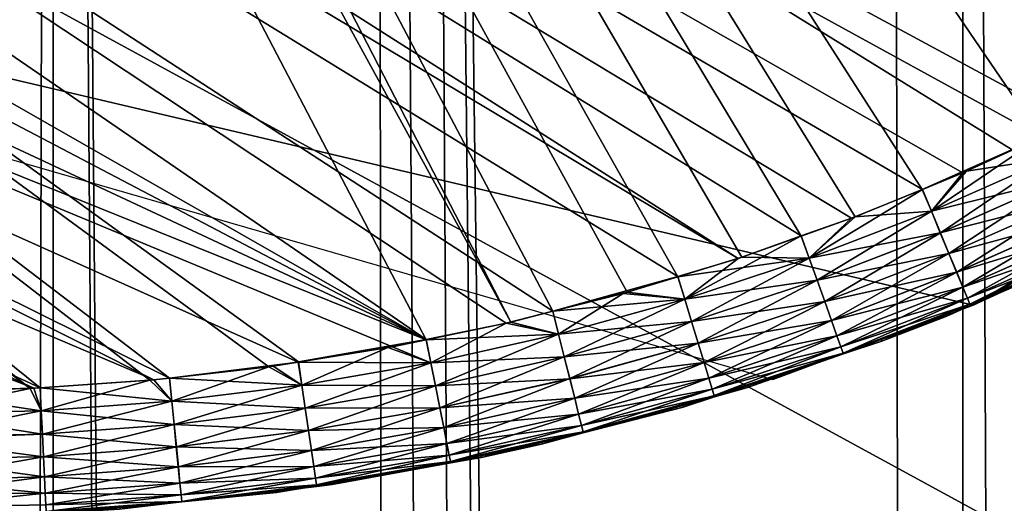
# Model space of a CAD drawing. Extents: x 0 to 52.9, y 0 to 35.6.
# Drawn here: x 11.3 to 11.7, y 24.5 to 24.6 of the extents above; entities that cross this region are included whole.
import ezdxf

# ---------------------------------------------------------------- set-up
doc = ezdxf.new("R2010")
doc.units = 0
for name, color, linetype in [('ASIENTO', 40, 'CONTINUOUS'), ('BISAGRAS', 61, 'CONTINUOUS'), ('PORCELANA', 60, 'CONTINUOUS')]:
    doc.layers.add(name, color=color, linetype=linetype)

msp = doc.modelspace()

# ---------------------------------------------------------------- linework, layer by layer
at = {"layer": 'ASIENTO'}
for points in [[(11.26239, 9.07053, 43.43651), (11.23799, 26.53108, 43.43273), (11.30594, 26.531, 43.43829)], [(11.26239, 9.07053, 43.43651), (11.30594, 26.531, 43.43829), (11.3058, 9.07064, 43.43964)], [(11.30594, 26.531, 43.43829), (11.4341, 9.07097, 43.44891), (11.3058, 9.07064, 43.43964)], [(11.43413, 26.53083, 43.44877), (11.44918, 9.071, 43.45), (11.30594, 26.531, 43.43829)], [(11.30594, 26.531, 43.43829), (11.44918, 9.071, 43.45), (11.4341, 9.07097, 43.44891)], [(11.44918, 26.53082, 43.45), (11.55811, 9.07089, 43.44543), (11.43413, 26.53083, 43.44877)], [(11.43413, 26.53083, 43.44877), (11.55811, 9.07089, 43.44543), (11.44918, 9.071, 43.45)], [(11.44918, 26.53082, 43.45), (11.6376, 26.53108, 43.43273), (11.66669, 9.07058, 43.42837)], [(11.66669, 9.07058, 43.42837), (11.63741, 9.07067, 43.43297), (11.44918, 26.53082, 43.45)], [(11.44918, 26.53082, 43.45), (11.63741, 9.07067, 43.43297), (11.55811, 9.07089, 43.44543)], [(11.66669, 9.07058, 43.42837), (11.6376, 26.53108, 43.43273), (11.66705, 26.53112, 43.43003)], [(11.66669, 9.07058, 43.42837), (11.66705, 26.53112, 43.43003), (11.74269, 9.07037, 43.41643)], [(11.74269, 9.07037, 43.41643), (11.66705, 26.53112, 43.43003), (11.6855, 26.53115, 43.42834)], [(10.65683, 25.76566, 44.32342), (13.03269, 17.80091, 44.3306), (13.03499, 26.50303, 44.3291)], [(10.65614, 17.80091, 44.32504), (13.03269, 17.80091, 44.3306), (10.65683, 25.76566, 44.32342)]]:
    msp.add_3dface(points, dxfattribs=at)
at = {"layer": 'BISAGRAS'}
for points in [[(11.48756, 24.52833, 40), (10.64287, 26.07421, 40), (10.67866, 26.09848, 40)], [(11.69802, 24.60192, 40), (11.65091, 24.58105, 40), (10.67866, 26.09848, 40)], [(10.67866, 26.09848, 40), (11.65091, 24.58105, 40), (11.62421, 24.57013, 40)], [(10.67866, 26.09848, 40), (11.62421, 24.57013, 40), (11.60284, 24.56251, 40)], [(11.74405, 24.62507, 40), (11.69802, 24.60192, 40), (10.67866, 26.09848, 40)], [(11.74405, 24.62507, 40), (10.67866, 26.09848, 40), (11.75421, 24.63035, 40)], [(11.75421, 24.63035, 40), (10.67866, 26.09848, 40), (11.7889, 24.65045, 40)], [(11.60284, 24.56251, 40), (11.57932, 24.55412, 40), (10.67866, 26.09848, 40)], [(10.67866, 26.09848, 40), (11.57932, 24.55412, 40), (11.55392, 24.54635, 40)], [(10.67866, 26.09848, 40), (11.55392, 24.54635, 40), (11.5338, 24.5402, 40)], [(11.48756, 24.52833, 40), (10.67866, 26.09848, 40), (11.50426, 24.53262, 40)], [(11.50426, 24.53262, 40), (10.67866, 26.09848, 40), (11.5338, 24.5402, 40)], [(11.45398, 24.52131, 40), (10.7307, 24.93489, 40), (10.64287, 26.07421, 40)], [(11.45398, 24.52131, 40), (10.64287, 26.07421, 40), (11.48756, 24.52833, 40)], [(11.57779, 24.55364, 40.25), (10.27506, 25.38314, 40.25), (10.2552, 25.34459, 40.25)], [(11.60285, 24.56253, 40.25), (11.62277, 24.56959, 40.25), (10.27506, 25.38314, 40.25)], [(10.27506, 25.38314, 40.25), (11.62277, 24.56959, 40.25), (11.65092, 24.58104, 40.25)], [(10.27506, 25.38314, 40.25), (11.65092, 24.58104, 40.25), (11.66703, 24.5876, 40.25)], [(11.60285, 24.56253, 40.25), (10.27506, 25.38314, 40.25), (11.57779, 24.55364, 40.25)], [(11.66703, 24.5876, 40.25), (11.69804, 24.60189, 40.25), (10.27506, 25.38314, 40.25)], [(10.27506, 25.38314, 40.25), (11.69804, 24.60189, 40.25), (11.71034, 24.60757, 40.25)], [(10.27506, 25.38314, 40.25), (11.71034, 24.60757, 40.25), (11.74407, 24.62503, 40.25)], [(11.78893, 24.65041, 40.25), (10.27506, 25.38314, 40.25), (11.74407, 24.62503, 40.25)], [(10.23121, 25.3108, 40.25), (11.29676, 24.50197, 40.25), (10.2552, 25.34459, 40.25)], [(10.2552, 25.34459, 40.25), (11.29676, 24.50197, 40.25), (11.30071, 24.50224, 40.25)], [(10.2552, 25.34459, 40.25), (11.30071, 24.50224, 40.25), (11.34421, 24.50519, 40.25)], [(11.34421, 24.50519, 40.25), (11.35209, 24.5061, 40.25), (10.2552, 25.34459, 40.25)], [(10.2552, 25.34459, 40.25), (11.35209, 24.5061, 40.25), (11.39151, 24.5106, 40.25)], [(10.2552, 25.34459, 40.25), (11.39151, 24.5106, 40.25), (11.40323, 24.51248, 40.25)], [(11.40323, 24.51248, 40.25), (11.45399, 24.52134, 40.25), (10.2552, 25.34459, 40.25)], [(10.2552, 25.34459, 40.25), (11.45399, 24.52134, 40.25), (11.48569, 24.52791, 40.25)], [(10.2552, 25.34459, 40.25), (11.48569, 24.52791, 40.25), (11.50426, 24.53264, 40.25)], [(11.57779, 24.55364, 40.25), (10.2552, 25.34459, 40.25), (11.55392, 24.54638, 40.25)], [(11.55392, 24.54638, 40.25), (10.2552, 25.34459, 40.25), (11.50426, 24.53264, 40.25)], [(10.23121, 25.3108, 40.25), (11.24918, 24.50091, 40.25), (11.29676, 24.50197, 40.25)], [(10.74451, 24.89391, 40), (10.7307, 24.93489, 40), (11.45398, 24.52131, 40)], [(11.45398, 24.52131, 40), (10.74918, 24.85091, 40), (10.74451, 24.89391, 40)], [(10.74918, 24.85091, 40), (11.45398, 24.52131, 40), (10.74451, 24.80792, 40)], [(11.34581, 24.50536, 40), (10.7307, 24.76693, 40), (10.74451, 24.80792, 40)], [(10.74451, 24.80792, 40), (11.45398, 24.52131, 40), (11.44059, 24.51852, 40)], [(10.74451, 24.80792, 40), (11.44059, 24.51852, 40), (11.40321, 24.51246, 40)], [(11.34581, 24.50536, 40), (10.74451, 24.80792, 40), (11.35208, 24.50608, 40)], [(11.35208, 24.50608, 40), (10.74451, 24.80792, 40), (11.40321, 24.51246, 40)], [(11.67109, 24.53504, 40), (11.95742, 24.70924, 40), (10.69483, 24.76501, 40)], [(11.67109, 24.53504, 40), (10.69483, 24.76501, 40), (11.59159, 24.50556, 40)], [(11.29825, 24.50205, 40), (10.7084, 24.72988, 40), (10.7307, 24.76693, 40)], [(11.29825, 24.50205, 40), (10.7307, 24.76693, 40), (11.30069, 24.50222, 40)], [(11.30069, 24.50222, 40), (10.7307, 24.76693, 40), (11.34581, 24.50536, 40)], [(11.24918, 24.50091, 40), (10.7084, 24.72988, 40), (11.29825, 24.50205, 40)], [(11.89111, 24.65764, 40), (11.95742, 24.70924, 40), (11.67109, 24.53504, 40)], [(11.7479, 24.57046, 40), (11.89111, 24.65764, 40), (11.67109, 24.53504, 40)], [(11.69802, 24.60192, 40), (11.66847, 24.58824, 40), (11.65091, 24.58105, 40)], [(11.70202, 24.59348, 40.24916), (11.69804, 24.60189, 40.25), (11.6545, 24.5724, 40.24916)], [(11.69804, 24.60189, 40.25), (11.66703, 24.5876, 40.25), (11.6545, 24.5724, 40.24916)], [(11.702, 24.59349, 40.00083), (11.66847, 24.58824, 40), (11.69802, 24.60192, 40)], [(11.70598, 24.58508, 40.00351), (11.65449, 24.5724, 40.00083), (11.702, 24.59349, 40.00083)], [(11.65449, 24.5724, 40.00083), (11.66847, 24.58824, 40), (11.702, 24.59349, 40.00083)], [(11.6545, 24.5724, 40.24916), (11.65806, 24.56381, 40.24649), (11.70202, 24.59348, 40.24916)], [(11.70202, 24.59348, 40.24916), (11.65806, 24.56381, 40.24649), (11.706, 24.58506, 40.24649)], [(11.65449, 24.5724, 40.00083), (11.65091, 24.58105, 40), (11.66847, 24.58824, 40)], [(11.6545, 24.5724, 40.24916), (11.66703, 24.5876, 40.25), (11.65092, 24.58104, 40.25)], [(11.70598, 24.58508, 40.00351), (11.65805, 24.56381, 40.00351), (11.65449, 24.5724, 40.00083)], [(11.70981, 24.57698, 40.00815), (11.65805, 24.56381, 40.00351), (11.70598, 24.58508, 40.00351)], [(11.65806, 24.56381, 40.24649), (11.66149, 24.55553, 40.24185), (11.706, 24.58506, 40.24649)], [(11.706, 24.58506, 40.24649), (11.66149, 24.55553, 40.24185), (11.70983, 24.57697, 40.24185)], [(11.6545, 24.5724, 40.24916), (11.65092, 24.58104, 40.25), (11.606, 24.55371, 40.24916)], [(11.65092, 24.58104, 40.25), (11.62277, 24.56959, 40.25), (11.606, 24.55371, 40.24916)], [(11.65449, 24.5724, 40.00083), (11.62421, 24.57013, 40), (11.65091, 24.58105, 40)], [(11.70981, 24.57698, 40.00815), (11.66148, 24.55553, 40.00815), (11.65805, 24.56381, 40.00351)], [(11.71323, 24.56976, 40.01464), (11.66148, 24.55553, 40.00815), (11.70981, 24.57698, 40.00815)], [(11.66149, 24.55553, 40.24185), (11.66455, 24.54815, 40.23535), (11.70983, 24.57697, 40.24185)], [(11.70983, 24.57697, 40.24185), (11.66455, 24.54815, 40.23535), (11.71324, 24.56974, 40.23535)], [(11.606, 24.55369, 40.00083), (11.60284, 24.56251, 40), (11.62421, 24.57013, 40)], [(11.606, 24.55371, 40.24916), (11.62277, 24.56959, 40.25), (11.60285, 24.56253, 40.25)], [(11.606, 24.55371, 40.24916), (11.60914, 24.54495, 40.24649), (11.6545, 24.5724, 40.24916)], [(11.65805, 24.56381, 40.00351), (11.606, 24.55369, 40.00083), (11.65449, 24.5724, 40.00083)], [(11.65449, 24.5724, 40.00083), (11.606, 24.55369, 40.00083), (11.62421, 24.57013, 40)], [(11.6545, 24.5724, 40.24916), (11.60914, 24.54495, 40.24649), (11.65806, 24.56381, 40.24649)], [(11.71323, 24.56976, 40.01464), (11.66454, 24.54815, 40.01464), (11.66148, 24.55553, 40.00815)], [(11.71323, 24.56976, 40.01464), (11.71601, 24.56388, 40.02264), (11.66454, 24.54815, 40.01464)], [(11.66455, 24.54815, 40.23535), (11.66703, 24.54215, 40.22736), (11.71324, 24.56974, 40.23535)], [(11.71324, 24.56974, 40.23535), (11.66703, 24.54215, 40.22736), (11.71602, 24.56387, 40.22736)], [(11.606, 24.55371, 40.24916), (11.60285, 24.56253, 40.25), (11.55664, 24.53743, 40.24916)], [(11.55664, 24.53743, 40.24916), (11.60285, 24.56253, 40.25), (11.57779, 24.55364, 40.25)], [(11.606, 24.55369, 40.00083), (11.57932, 24.55412, 40), (11.60284, 24.56251, 40)], [(11.65805, 24.56381, 40.00351), (11.60913, 24.54493, 40.00351), (11.606, 24.55369, 40.00083)], [(11.66148, 24.55553, 40.00815), (11.60913, 24.54493, 40.00351), (11.65805, 24.56381, 40.00351)], [(11.60914, 24.54495, 40.24649), (11.61215, 24.53652, 40.24185), (11.65806, 24.56381, 40.24649)], [(11.65806, 24.56381, 40.24649), (11.61215, 24.53652, 40.24185), (11.66149, 24.55553, 40.24185)], [(11.66454, 24.54815, 40.01464), (11.71601, 24.56388, 40.02264), (11.66703, 24.54215, 40.02264)], [(11.71601, 24.56388, 40.02264), (11.71799, 24.55969, 40.03159), (11.66703, 24.54215, 40.02264)], [(11.66703, 24.54215, 40.22736), (11.66881, 24.53786, 40.2184), (11.71602, 24.56387, 40.22736)], [(11.71602, 24.56387, 40.22736), (11.66881, 24.53786, 40.2184), (11.718, 24.55967, 40.2184)], [(11.66703, 24.54215, 40.02264), (11.71799, 24.55969, 40.03159), (11.6688, 24.53786, 40.03159)], [(11.71799, 24.55969, 40.03159), (11.71913, 24.55727, 40.0409), (11.6688, 24.53786, 40.03159)], [(11.66881, 24.53786, 40.2184), (11.66983, 24.53539, 40.2091), (11.718, 24.55967, 40.2184)], [(11.718, 24.55967, 40.2184), (11.66983, 24.53539, 40.2091), (11.71915, 24.55725, 40.2091)], [(11.55392, 24.54635, 40), (11.57932, 24.55412, 40), (11.606, 24.55369, 40.00083)], [(11.55392, 24.54635, 40), (11.606, 24.55369, 40.00083), (11.55664, 24.5374, 40.00083)], [(11.55664, 24.53743, 40.24916), (11.57779, 24.55364, 40.25), (11.55392, 24.54638, 40.25)], [(11.55664, 24.53743, 40.24916), (11.55934, 24.52852, 40.24649), (11.606, 24.55371, 40.24916)], [(11.55664, 24.5374, 40.00083), (11.606, 24.55369, 40.00083), (11.60913, 24.54493, 40.00351)], [(11.606, 24.55371, 40.24916), (11.55934, 24.52852, 40.24649), (11.60914, 24.54495, 40.24649)], [(11.66148, 24.55553, 40.00815), (11.61215, 24.5365, 40.00815), (11.60913, 24.54493, 40.00351)], [(11.61215, 24.53652, 40.24185), (11.61485, 24.52899, 40.23535), (11.66149, 24.55553, 40.24185)], [(11.66454, 24.54815, 40.01464), (11.61215, 24.5365, 40.00815), (11.66148, 24.55553, 40.00815)], [(11.66149, 24.55553, 40.24185), (11.61485, 24.52899, 40.23535), (11.66455, 24.54815, 40.23535)], [(11.6688, 24.53786, 40.03159), (11.71913, 24.55727, 40.0409), (11.66983, 24.53539, 40.0409)], [(11.71913, 24.55727, 40.0409), (11.71229, 24.55394, 40.05), (11.66983, 24.53539, 40.0409)], [(11.66983, 24.53539, 40.2091), (11.71259, 24.55328, 40.2), (11.71915, 24.55725, 40.2091)], [(11.66983, 24.53539, 40.0409), (11.71229, 24.55394, 40.05), (11.67, 24.53494, 40.05)], [(11.71259, 24.55328, 40.2), (11.67, 24.53494, 40.05), (11.71229, 24.55394, 40.05)], [(11.66983, 24.53539, 40.2091), (11.66983, 24.53538, 40.2), (11.71259, 24.55328, 40.2)], [(11.66983, 24.53538, 40.2), (11.67, 24.53494, 40.05), (11.71259, 24.55328, 40.2)], [(11.55392, 24.54638, 40.25), (11.50426, 24.53264, 40.25), (11.5321, 24.53974, 40.25)], [(11.55664, 24.53743, 40.24916), (11.55392, 24.54638, 40.25), (11.5321, 24.53974, 40.25)], [(11.5338, 24.5402, 40), (11.55392, 24.54635, 40), (11.55664, 24.5374, 40.00083)], [(11.66454, 24.54815, 40.01464), (11.61484, 24.52897, 40.01464), (11.61215, 24.5365, 40.00815)], [(11.66454, 24.54815, 40.01464), (11.66703, 24.54215, 40.02264), (11.61484, 24.52897, 40.01464)], [(11.61485, 24.52899, 40.23535), (11.61703, 24.52287, 40.22736), (11.66455, 24.54815, 40.23535)], [(11.66455, 24.54815, 40.23535), (11.61703, 24.52287, 40.22736), (11.66703, 24.54215, 40.22736)], [(11.55664, 24.5374, 40.00083), (11.60913, 24.54493, 40.00351), (11.55934, 24.52849, 40.00351)], [(11.55934, 24.52852, 40.24649), (11.56194, 24.51995, 40.24185), (11.60914, 24.54495, 40.24649)], [(11.55934, 24.52849, 40.00351), (11.60913, 24.54493, 40.00351), (11.61215, 24.5365, 40.00815)], [(11.60914, 24.54495, 40.24649), (11.56194, 24.51995, 40.24185), (11.61215, 24.53652, 40.24185)], [(11.61484, 24.52897, 40.01464), (11.66703, 24.54215, 40.02264), (11.61703, 24.52285, 40.02264)], [(11.61703, 24.52287, 40.22736), (11.6186, 24.51851, 40.2184), (11.66703, 24.54215, 40.22736)], [(11.66703, 24.54215, 40.02264), (11.6688, 24.53786, 40.03159), (11.61703, 24.52285, 40.02264)], [(11.66703, 24.54215, 40.22736), (11.6186, 24.51851, 40.2184), (11.66881, 24.53786, 40.2184)], [(11.55664, 24.5374, 40.00083), (11.50426, 24.53262, 40), (11.5338, 24.5402, 40)], [(11.5321, 24.53974, 40.25), (11.50426, 24.53264, 40.25), (11.50653, 24.52357, 40.24916)], [(11.55664, 24.53743, 40.24916), (11.5321, 24.53974, 40.25), (11.50653, 24.52357, 40.24916)], [(11.55664, 24.5374, 40.00083), (11.50653, 24.52355, 40.00083), (11.50426, 24.53262, 40)], [(11.50653, 24.52357, 40.24916), (11.50879, 24.51455, 40.24649), (11.55664, 24.53743, 40.24916)], [(11.55934, 24.52849, 40.00351), (11.50653, 24.52355, 40.00083), (11.55664, 24.5374, 40.00083)], [(11.55664, 24.53743, 40.24916), (11.50879, 24.51455, 40.24649), (11.55934, 24.52852, 40.24649)], [(11.55934, 24.52849, 40.00351), (11.61215, 24.5365, 40.00815), (11.56194, 24.51992, 40.00815)], [(11.56194, 24.51995, 40.24185), (11.56426, 24.5123, 40.23535), (11.61215, 24.53652, 40.24185)], [(11.56194, 24.51992, 40.00815), (11.61215, 24.5365, 40.00815), (11.61484, 24.52897, 40.01464)], [(11.61215, 24.53652, 40.24185), (11.56426, 24.5123, 40.23535), (11.61485, 24.52899, 40.23535)], [(11.61703, 24.52285, 40.02264), (11.6688, 24.53786, 40.03159), (11.6186, 24.51849, 40.03159)], [(11.6195, 24.51599, 40.2091), (11.66881, 24.53786, 40.2184), (11.6186, 24.51851, 40.2184)], [(11.6688, 24.53786, 40.03159), (11.66983, 24.53539, 40.0409), (11.6186, 24.51849, 40.03159)], [(11.6186, 24.51849, 40.03159), (11.66983, 24.53539, 40.0409), (11.6195, 24.51596, 40.0409)], [(11.6195, 24.51599, 40.2091), (11.66983, 24.53539, 40.2091), (11.66881, 24.53786, 40.2184)], [(11.63483, 24.52073, 40.2), (11.66983, 24.53539, 40.2091), (11.6195, 24.51599, 40.2091)], [(11.6346, 24.52137, 40.05), (11.6195, 24.51596, 40.0409), (11.66983, 24.53539, 40.0409)], [(11.6346, 24.52137, 40.05), (11.66983, 24.53539, 40.0409), (11.6606, 24.53071, 40.05)], [(11.63483, 24.52073, 40.2), (11.66983, 24.53538, 40.2), (11.66983, 24.53539, 40.2091)], [(11.63483, 24.52073, 40.2), (11.6606, 24.53071, 40.05), (11.66983, 24.53538, 40.2)], [(11.66983, 24.53539, 40.0409), (11.67, 24.53494, 40.05), (11.6606, 24.53071, 40.05)], [(11.66983, 24.53538, 40.2), (11.6606, 24.53071, 40.05), (11.67, 24.53494, 40.05)], [(11.50653, 24.52357, 40.24916), (11.50426, 24.53264, 40.25), (11.48569, 24.52791, 40.25)], [(11.48756, 24.52833, 40), (11.50426, 24.53262, 40), (11.50653, 24.52355, 40.00083)], [(11.63483, 24.52073, 40.2), (11.6346, 24.52137, 40.05), (11.6606, 24.53071, 40.05)], [(11.50653, 24.52355, 40.00083), (11.45398, 24.52131, 40), (11.48756, 24.52833, 40)], [(11.45581, 24.51218, 40.24916), (11.48569, 24.52791, 40.25), (11.45399, 24.52134, 40.25)], [(11.50653, 24.52357, 40.24916), (11.48569, 24.52791, 40.25), (11.45581, 24.51218, 40.24916)], [(11.55934, 24.52849, 40.00351), (11.50879, 24.51453, 40.00351), (11.50653, 24.52355, 40.00083)], [(11.50879, 24.51455, 40.24649), (11.51097, 24.50586, 40.24185), (11.55934, 24.52852, 40.24649)], [(11.56194, 24.51992, 40.00815), (11.50879, 24.51453, 40.00351), (11.55934, 24.52849, 40.00351)], [(11.55934, 24.52852, 40.24649), (11.51097, 24.50586, 40.24185), (11.56194, 24.51995, 40.24185)], [(11.56194, 24.51992, 40.00815), (11.61484, 24.52897, 40.01464), (11.56426, 24.51227, 40.01464)], [(11.56426, 24.5123, 40.23535), (11.56614, 24.50608, 40.22736), (11.61485, 24.52899, 40.23535)], [(11.61484, 24.52897, 40.01464), (11.61703, 24.52285, 40.02264), (11.56426, 24.51227, 40.01464)], [(11.61485, 24.52899, 40.23535), (11.56614, 24.50608, 40.22736), (11.61703, 24.52287, 40.22736)], [(11.50653, 24.52355, 40.00083), (11.4558, 24.51218, 40.00083), (11.45398, 24.52131, 40)], [(11.50879, 24.51453, 40.00351), (11.4558, 24.51218, 40.00083), (11.50653, 24.52355, 40.00083)], [(11.45581, 24.51218, 40.24916), (11.45763, 24.50305, 40.24649), (11.50653, 24.52357, 40.24916)], [(11.50653, 24.52357, 40.24916), (11.45763, 24.50305, 40.24649), (11.50879, 24.51455, 40.24649)], [(11.56426, 24.51227, 40.01464), (11.61703, 24.52285, 40.02264), (11.56614, 24.50606, 40.02264)], [(11.56614, 24.50608, 40.22736), (11.56749, 24.50164, 40.2184), (11.61703, 24.52287, 40.22736)], [(11.61703, 24.52285, 40.02264), (11.6186, 24.51849, 40.03159), (11.56614, 24.50606, 40.02264)], [(11.61703, 24.52287, 40.22736), (11.56749, 24.50164, 40.2184), (11.6186, 24.51851, 40.2184)], [(11.4558, 24.51218, 40.00083), (11.40321, 24.51246, 40), (11.44059, 24.51852, 40)], [(11.40323, 24.51248, 40.25), (11.43872, 24.51817, 40.25), (11.45399, 24.52134, 40.25)], [(11.45581, 24.51218, 40.24916), (11.45399, 24.52134, 40.25), (11.43872, 24.51817, 40.25)], [(11.44059, 24.51852, 40), (11.45398, 24.52131, 40), (11.4558, 24.51218, 40.00083)], [(11.56194, 24.51992, 40.00815), (11.51096, 24.50584, 40.00815), (11.50879, 24.51453, 40.00351)], [(11.56426, 24.51227, 40.01464), (11.51096, 24.50584, 40.00815), (11.56194, 24.51992, 40.00815)], [(11.51097, 24.50586, 40.24185), (11.51291, 24.4981, 40.23535), (11.56194, 24.51995, 40.24185)], [(11.56194, 24.51995, 40.24185), (11.51291, 24.4981, 40.23535), (11.56426, 24.5123, 40.23535)], [(11.56614, 24.50606, 40.02264), (11.6186, 24.51849, 40.03159), (11.56749, 24.50162, 40.03159)], [(11.56827, 24.49909, 40.2091), (11.6186, 24.51851, 40.2184), (11.56749, 24.50164, 40.2184)], [(11.6186, 24.51849, 40.03159), (11.6195, 24.51596, 40.0409), (11.56749, 24.50162, 40.03159)], [(11.6195, 24.51599, 40.2091), (11.6186, 24.51851, 40.2184), (11.56827, 24.49909, 40.2091)], [(11.6195, 24.51595, 40.05), (11.6346, 24.52137, 40.05), (11.63483, 24.52073, 40.2)], [(11.6195, 24.51595, 40.05), (11.6195, 24.51596, 40.0409), (11.6346, 24.52137, 40.05)], [(11.6195, 24.51599, 40.2091), (11.61962, 24.51568, 40.2), (11.63483, 24.52073, 40.2)], [(11.61962, 24.51568, 40.2), (11.6195, 24.51595, 40.05), (11.63483, 24.52073, 40.2)], [(11.43872, 24.51817, 40.25), (11.40323, 24.51248, 40.25), (11.40459, 24.50328, 40.24916)], [(11.40459, 24.50328, 40.24916), (11.45581, 24.51218, 40.24916), (11.43872, 24.51817, 40.25)], [(11.50879, 24.51453, 40.00351), (11.45761, 24.50305, 40.00351), (11.4558, 24.51218, 40.00083)], [(11.51096, 24.50584, 40.00815), (11.45761, 24.50305, 40.00351), (11.50879, 24.51453, 40.00351)], [(11.45763, 24.50305, 40.24649), (11.45937, 24.49427, 40.24185), (11.50879, 24.51455, 40.24649)], [(11.50879, 24.51455, 40.24649), (11.45937, 24.49427, 40.24185), (11.51097, 24.50586, 40.24185)], [(11.56749, 24.50162, 40.03159), (11.6195, 24.51596, 40.0409), (11.56827, 24.49906, 40.0409)], [(11.56827, 24.49909, 40.2091), (11.56838, 24.49867, 40.2), (11.6195, 24.51599, 40.2091)], [(11.6195, 24.51596, 40.0409), (11.58106, 24.50214, 40.05), (11.56827, 24.49906, 40.0409)], [(11.6195, 24.51599, 40.2091), (11.56838, 24.49867, 40.2), (11.61962, 24.51568, 40.2)], [(11.56838, 24.49867, 40.2), (11.58106, 24.50214, 40.05), (11.61962, 24.51568, 40.2)], [(11.6195, 24.51595, 40.05), (11.58106, 24.50214, 40.05), (11.6195, 24.51596, 40.0409)], [(11.61962, 24.51568, 40.2), (11.58106, 24.50214, 40.05), (11.6195, 24.51595, 40.05)], [(11.35208, 24.50608, 40), (11.40321, 24.51246, 40), (11.39327, 24.51085, 40)], [(11.40458, 24.50329, 40.00083), (11.35208, 24.50608, 40), (11.39327, 24.51085, 40)], [(11.353, 24.4969, 40.24916), (11.39151, 24.5106, 40.25), (11.35209, 24.5061, 40.25)], [(11.40459, 24.50328, 40.24916), (11.39151, 24.5106, 40.25), (11.353, 24.4969, 40.24916)], [(11.40459, 24.50328, 40.24916), (11.40323, 24.51248, 40.25), (11.39151, 24.5106, 40.25)], [(11.39327, 24.51085, 40), (11.40321, 24.51246, 40), (11.40458, 24.50329, 40.00083)], [(11.4558, 24.51218, 40.00083), (11.40458, 24.50329, 40.00083), (11.40321, 24.51246, 40)], [(11.45761, 24.50305, 40.00351), (11.40458, 24.50329, 40.00083), (11.4558, 24.51218, 40.00083)], [(11.40459, 24.50328, 40.24916), (11.40596, 24.49408, 40.24649), (11.45581, 24.51218, 40.24916)], [(11.45581, 24.51218, 40.24916), (11.40596, 24.49408, 40.24649), (11.45763, 24.50305, 40.24649)], [(11.56426, 24.51227, 40.01464), (11.51291, 24.49808, 40.01464), (11.51096, 24.50584, 40.00815)], [(11.51291, 24.4981, 40.23535), (11.51449, 24.4918, 40.22736), (11.56426, 24.5123, 40.23535)], [(11.56426, 24.51227, 40.01464), (11.56614, 24.50606, 40.02264), (11.51291, 24.49808, 40.01464)], [(11.56426, 24.5123, 40.23535), (11.51449, 24.4918, 40.22736), (11.56614, 24.50608, 40.22736)], [(11.35298, 24.49692, 40.00083), (11.30069, 24.50222, 40), (11.34581, 24.50536, 40)], [(11.30071, 24.50224, 40.25), (11.30116, 24.49307, 40.24916), (11.34421, 24.50519, 40.25)], [(11.30116, 24.49307, 40.24916), (11.353, 24.4969, 40.24916), (11.34421, 24.50519, 40.25)], [(11.353, 24.4969, 40.24916), (11.35209, 24.5061, 40.25), (11.34421, 24.50519, 40.25)], [(11.34581, 24.50536, 40), (11.35208, 24.50608, 40), (11.35298, 24.49692, 40.00083)], [(11.40458, 24.50329, 40.00083), (11.35298, 24.49692, 40.00083), (11.35208, 24.50608, 40)], [(11.40594, 24.49408, 40.00351), (11.35298, 24.49692, 40.00083), (11.40458, 24.50329, 40.00083)], [(11.353, 24.4969, 40.24916), (11.35391, 24.48764, 40.24649), (11.40459, 24.50328, 40.24916)], [(11.40459, 24.50328, 40.24916), (11.35391, 24.48764, 40.24649), (11.40596, 24.49408, 40.24649)], [(11.45761, 24.50305, 40.00351), (11.40594, 24.49408, 40.00351), (11.40458, 24.50329, 40.00083)], [(11.45936, 24.49427, 40.00815), (11.40594, 24.49408, 40.00351), (11.45761, 24.50305, 40.00351)], [(11.40596, 24.49408, 40.24649), (11.40727, 24.48522, 40.24185), (11.45763, 24.50305, 40.24649)], [(11.45763, 24.50305, 40.24649), (11.40727, 24.48522, 40.24185), (11.45937, 24.49427, 40.24185)], [(11.51096, 24.50584, 40.00815), (11.45936, 24.49427, 40.00815), (11.45761, 24.50305, 40.00351)], [(11.51291, 24.49808, 40.01464), (11.45936, 24.49427, 40.00815), (11.51096, 24.50584, 40.00815)], [(11.45937, 24.49427, 40.24185), (11.46093, 24.48643, 40.23535), (11.51097, 24.50586, 40.24185)], [(11.51097, 24.50586, 40.24185), (11.46093, 24.48643, 40.23535), (11.51291, 24.4981, 40.23535)], [(11.51291, 24.49808, 40.01464), (11.56614, 24.50606, 40.02264), (11.51449, 24.49178, 40.02264)], [(11.51449, 24.4918, 40.22736), (11.51562, 24.4873, 40.2184), (11.56614, 24.50608, 40.22736)], [(11.56614, 24.50606, 40.02264), (11.56749, 24.50162, 40.03159), (11.51449, 24.49178, 40.02264)], [(11.56614, 24.50608, 40.22736), (11.51562, 24.4873, 40.2184), (11.56749, 24.50164, 40.2184)], [(11.30114, 24.49309, 40.00083), (11.24918, 24.50091, 40), (11.29825, 24.50205, 40)], [(11.24918, 24.50091, 40.25), (11.24918, 24.492, 40.24823), (11.29676, 24.50197, 40.25)], [(11.29676, 24.50197, 40.25), (11.24918, 24.492, 40.24823), (11.30116, 24.49307, 40.24916)], [(11.30114, 24.49309, 40.00083), (11.24918, 24.492, 40.00177), (11.24918, 24.50091, 40)], [(11.29676, 24.50197, 40.25), (11.30116, 24.49307, 40.24916), (11.30071, 24.50224, 40.25)], [(11.29825, 24.50205, 40), (11.30069, 24.50222, 40), (11.30114, 24.49309, 40.00083)], [(11.35298, 24.49692, 40.00083), (11.30114, 24.49309, 40.00083), (11.30069, 24.50222, 40)], [(11.51449, 24.49178, 40.02264), (11.56749, 24.50162, 40.03159), (11.51561, 24.48728, 40.03159)], [(11.56749, 24.50162, 40.03159), (11.56827, 24.49906, 40.0409), (11.51561, 24.48728, 40.03159)], [(11.51561, 24.48728, 40.03159), (11.56827, 24.49906, 40.0409), (11.51626, 24.48469, 40.0409)], [(11.51627, 24.48471, 40.2091), (11.56749, 24.50164, 40.2184), (11.51562, 24.4873, 40.2184)], [(11.56827, 24.49906, 40.0409), (11.55586, 24.49523, 40.05), (11.51626, 24.48469, 40.0409)], [(11.56827, 24.49909, 40.2091), (11.56749, 24.50164, 40.2184), (11.51627, 24.48471, 40.2091)], [(11.51627, 24.48471, 40.2091), (11.55603, 24.49458, 40.2), (11.56827, 24.49909, 40.2091)], [(11.56827, 24.49906, 40.0409), (11.5684, 24.49867, 40.05), (11.55586, 24.49523, 40.05)], [(11.56827, 24.49909, 40.2091), (11.55603, 24.49458, 40.2), (11.56838, 24.49867, 40.2)], [(11.58106, 24.50214, 40.05), (11.5684, 24.49867, 40.05), (11.56827, 24.49906, 40.0409)], [(11.56838, 24.49867, 40.2), (11.5684, 24.49867, 40.05), (11.58106, 24.50214, 40.05)], [(11.35389, 24.48766, 40.00351), (11.30114, 24.49309, 40.00083), (11.35298, 24.49692, 40.00083)], [(11.30116, 24.49307, 40.24916), (11.30161, 24.48378, 40.24649), (11.353, 24.4969, 40.24916)], [(11.353, 24.4969, 40.24916), (11.30161, 24.48378, 40.24649), (11.35391, 24.48764, 40.24649)], [(11.40594, 24.49408, 40.00351), (11.35389, 24.48766, 40.00351), (11.35298, 24.49692, 40.00083)], [(11.51291, 24.49808, 40.01464), (11.46092, 24.48643, 40.01464), (11.45936, 24.49427, 40.00815)], [(11.51291, 24.49808, 40.01464), (11.51449, 24.49178, 40.02264), (11.46092, 24.48643, 40.01464)], [(11.46093, 24.48643, 40.23535), (11.4622, 24.48006, 40.22736), (11.51291, 24.4981, 40.23535)], [(11.51291, 24.4981, 40.23535), (11.4622, 24.48006, 40.22736), (11.51449, 24.4918, 40.22736)], [(11.51626, 24.48469, 40.0409), (11.55586, 24.49523, 40.05), (11.51633, 24.48438, 40.05)], [(11.55603, 24.49458, 40.2), (11.51633, 24.48438, 40.05), (11.55586, 24.49523, 40.05)], [(11.55603, 24.49458, 40.2), (11.55586, 24.49523, 40.05), (11.56838, 24.49867, 40.2)], [(11.55586, 24.49523, 40.05), (11.5684, 24.49867, 40.05), (11.56838, 24.49867, 40.2)], [(11.3016, 24.48379, 40.00351), (11.24918, 24.492, 40.00177), (11.30114, 24.49309, 40.00083)], [(11.24918, 24.492, 40.24823), (11.24918, 24.48254, 40.24634), (11.30116, 24.49307, 40.24916)], [(11.30116, 24.49307, 40.24916), (11.24918, 24.48254, 40.24634), (11.30161, 24.48378, 40.24649)], [(11.3016, 24.48379, 40.00351), (11.24918, 24.48254, 40.00365), (11.24918, 24.492, 40.00177)], [(11.35389, 24.48766, 40.00351), (11.3016, 24.48379, 40.00351), (11.30114, 24.49309, 40.00083)], [(11.40726, 24.48523, 40.00815), (11.35389, 24.48766, 40.00351), (11.40594, 24.49408, 40.00351)], [(11.35391, 24.48764, 40.24649), (11.35479, 24.47873, 40.24185), (11.40596, 24.49408, 40.24649)], [(11.40596, 24.49408, 40.24649), (11.35479, 24.47873, 40.24185), (11.40727, 24.48522, 40.24185)], [(11.45936, 24.49427, 40.00815), (11.40726, 24.48523, 40.00815), (11.40594, 24.49408, 40.00351)], [(11.46092, 24.48643, 40.01464), (11.40726, 24.48523, 40.00815), (11.45936, 24.49427, 40.00815)], [(11.40727, 24.48522, 40.24185), (11.40845, 24.47731, 40.23535), (11.45937, 24.49427, 40.24185)], [(11.45937, 24.49427, 40.24185), (11.40845, 24.47731, 40.23535), (11.46093, 24.48643, 40.23535)], [(11.46092, 24.48643, 40.01464), (11.51449, 24.49178, 40.02264), (11.46219, 24.48005, 40.02264)], [(11.51449, 24.49178, 40.02264), (11.51561, 24.48728, 40.03159), (11.46219, 24.48005, 40.02264)], [(11.4622, 24.48006, 40.22736), (11.46311, 24.47551, 40.2184), (11.51449, 24.4918, 40.22736)], [(11.51449, 24.4918, 40.22736), (11.46311, 24.47551, 40.2184), (11.51562, 24.4873, 40.2184)], [(11.51627, 24.48471, 40.2091), (11.51629, 24.48464, 40.2), (11.55603, 24.49458, 40.2)], [(11.51629, 24.48464, 40.2), (11.51633, 24.48438, 40.05), (11.55603, 24.49458, 40.2)], [(11.35477, 24.47874, 40.00815), (11.3016, 24.48379, 40.00351), (11.35389, 24.48766, 40.00351)], [(11.30161, 24.48378, 40.24649), (11.30205, 24.47483, 40.24185), (11.35391, 24.48764, 40.24649)], [(11.35391, 24.48764, 40.24649), (11.30205, 24.47483, 40.24185), (11.35479, 24.47873, 40.24185)], [(11.40726, 24.48523, 40.00815), (11.35477, 24.47874, 40.00815), (11.35389, 24.48766, 40.00351)], [(11.46219, 24.48005, 40.02264), (11.51561, 24.48728, 40.03159), (11.46309, 24.4755, 40.03159)], [(11.51561, 24.48728, 40.03159), (11.51626, 24.48469, 40.0409), (11.46309, 24.4755, 40.03159)], [(11.46363, 24.47289, 40.2091), (11.51562, 24.4873, 40.2184), (11.46311, 24.47551, 40.2184)], [(11.51627, 24.48471, 40.2091), (11.51562, 24.4873, 40.2184), (11.46363, 24.47289, 40.2091)], [(11.30204, 24.47485, 40.00815), (11.24918, 24.48178, 40.00381), (11.3016, 24.48379, 40.00351)], [(11.24918, 24.48178, 40.00381), (11.24918, 24.48254, 40.00365), (11.3016, 24.48379, 40.00351)], [(11.24918, 24.48254, 40.24634), (11.24918, 24.48178, 40.24619), (11.30161, 24.48378, 40.24649)], [(11.30161, 24.48378, 40.24649), (11.24918, 24.48178, 40.24619), (11.30205, 24.47483, 40.24185)], [(11.35477, 24.47874, 40.00815), (11.30204, 24.47485, 40.00815), (11.3016, 24.48379, 40.00351)], [(11.40843, 24.47732, 40.01464), (11.35477, 24.47874, 40.00815), (11.40726, 24.48523, 40.00815)], [(11.35479, 24.47873, 40.24185), (11.35558, 24.47077, 40.23535), (11.40727, 24.48522, 40.24185)], [(11.40727, 24.48522, 40.24185), (11.35558, 24.47077, 40.23535), (11.40845, 24.47731, 40.23535)], [(11.46092, 24.48643, 40.01464), (11.40843, 24.47732, 40.01464), (11.40726, 24.48523, 40.00815)], [(11.46092, 24.48643, 40.01464), (11.46219, 24.48005, 40.02264), (11.40843, 24.47732, 40.01464)], [(11.40845, 24.47731, 40.23535), (11.4094, 24.47089, 40.22736), (11.46093, 24.48643, 40.23535)], [(11.46093, 24.48643, 40.23535), (11.4094, 24.47089, 40.22736), (11.4622, 24.48006, 40.22736)], [(11.46309, 24.4755, 40.03159), (11.51626, 24.48469, 40.0409), (11.46362, 24.47288, 40.0409)], [(11.51626, 24.48469, 40.0409), (11.47565, 24.47517, 40.05), (11.46362, 24.47288, 40.0409)], [(11.46363, 24.47289, 40.2091), (11.47578, 24.4745, 40.2), (11.51627, 24.48471, 40.2091)], [(11.49975, 24.47984, 40.05), (11.47565, 24.47517, 40.05), (11.51626, 24.48469, 40.0409)], [(11.51627, 24.48471, 40.2091), (11.47578, 24.4745, 40.2), (11.51629, 24.48464, 40.2)], [(11.47578, 24.4745, 40.2), (11.49975, 24.47984, 40.05), (11.51629, 24.48464, 40.2)], [(11.51626, 24.48469, 40.0409), (11.51633, 24.48438, 40.05), (11.49975, 24.47984, 40.05)], [(11.51629, 24.48464, 40.2), (11.49975, 24.47984, 40.05), (11.51633, 24.48438, 40.05)], [(11.24918, 24.48178, 40.24619), (11.24918, 24.47408, 40.24105), (11.30205, 24.47483, 40.24185)], [(11.30204, 24.47485, 40.00815), (11.24918, 24.47408, 40.00895), (11.24918, 24.48178, 40.00381)], [(11.40843, 24.47732, 40.01464), (11.46219, 24.48005, 40.02264), (11.40938, 24.47089, 40.02264)], [(11.46219, 24.48005, 40.02264), (11.46309, 24.4755, 40.03159), (11.40938, 24.47089, 40.02264)], [(11.4094, 24.47089, 40.22736), (11.41008, 24.4663, 40.2184), (11.4622, 24.48006, 40.22736)], [(11.4622, 24.48006, 40.22736), (11.41008, 24.4663, 40.2184), (11.46311, 24.47551, 40.2184)], [(11.47578, 24.4745, 40.2), (11.47565, 24.47517, 40.05), (11.49975, 24.47984, 40.05)], [(11.35556, 24.47079, 40.01464), (11.30204, 24.47485, 40.00815), (11.35477, 24.47874, 40.00815)], [(11.30205, 24.47483, 40.24185), (11.30245, 24.46685, 40.23535), (11.35479, 24.47873, 40.24185)], [(11.35479, 24.47873, 40.24185), (11.30245, 24.46685, 40.23535), (11.35558, 24.47077, 40.23535)], [(11.40843, 24.47732, 40.01464), (11.35556, 24.47079, 40.01464), (11.35477, 24.47874, 40.00815)], [(11.40843, 24.47732, 40.01464), (11.40938, 24.47089, 40.02264), (11.35556, 24.47079, 40.01464)], [(11.35558, 24.47077, 40.23535), (11.35621, 24.46431, 40.22736), (11.40845, 24.47731, 40.23535)], [(11.40845, 24.47731, 40.23535), (11.35621, 24.46431, 40.22736), (11.4094, 24.47089, 40.22736)], [(11.40938, 24.47089, 40.02264), (11.46309, 24.4755, 40.03159), (11.41006, 24.4663, 40.03159)], [(11.46309, 24.4755, 40.03159), (11.46362, 24.47288, 40.0409), (11.41006, 24.4663, 40.03159)], [(11.41047, 24.46365, 40.2091), (11.46311, 24.47551, 40.2184), (11.41008, 24.4663, 40.2184)], [(11.46363, 24.47289, 40.2091), (11.46311, 24.47551, 40.2184), (11.41047, 24.46365, 40.2091)], [(11.30243, 24.46686, 40.01464), (11.24918, 24.47408, 40.00895), (11.30204, 24.47485, 40.00815)], [(11.24918, 24.47408, 40.24105), (11.24918, 24.46556, 40.23535), (11.30205, 24.47483, 40.24185)], [(11.30205, 24.47483, 40.24185), (11.24918, 24.46556, 40.23535), (11.30245, 24.46685, 40.23535)], [(11.30243, 24.46686, 40.01464), (11.24918, 24.46556, 40.01464), (11.24918, 24.47408, 40.00895)], [(11.35556, 24.47079, 40.01464), (11.30243, 24.46686, 40.01464), (11.30204, 24.47485, 40.00815)], [(11.41006, 24.4663, 40.03159), (11.46362, 24.47288, 40.0409), (11.41045, 24.46366, 40.0409)], [(11.46362, 24.47288, 40.0409), (11.41659, 24.46374, 40.05), (11.41045, 24.46366, 40.0409)], [(11.41047, 24.46365, 40.2091), (11.41051, 24.4633, 40.2), (11.46363, 24.47289, 40.2091)], [(11.41051, 24.4633, 40.2), (11.46373, 24.47244, 40.2), (11.46363, 24.47289, 40.2091)], [(11.41051, 24.4633, 40.2), (11.41659, 24.46374, 40.05), (11.46373, 24.47244, 40.2)], [(11.46362, 24.47288, 40.0409), (11.46363, 24.47284, 40.05), (11.41659, 24.46374, 40.05)], [(11.46373, 24.47244, 40.2), (11.41659, 24.46374, 40.05), (11.46363, 24.47284, 40.05)], [(11.47565, 24.47517, 40.05), (11.46363, 24.47284, 40.05), (11.46362, 24.47288, 40.0409)], [(11.46363, 24.47284, 40.05), (11.47565, 24.47517, 40.05), (11.47578, 24.4745, 40.2)], [(11.46363, 24.47289, 40.2091), (11.46373, 24.47244, 40.2), (11.47578, 24.4745, 40.2)], [(11.46373, 24.47244, 40.2), (11.46363, 24.47284, 40.05), (11.47578, 24.4745, 40.2)], [(11.35556, 24.47079, 40.01464), (11.35619, 24.46432, 40.02264), (11.30243, 24.46686, 40.01464)], [(11.30245, 24.46685, 40.23535), (11.30277, 24.46036, 40.22736), (11.35558, 24.47077, 40.23535)], [(11.35558, 24.47077, 40.23535), (11.30277, 24.46036, 40.22736), (11.35621, 24.46431, 40.22736)], [(11.35556, 24.47079, 40.01464), (11.40938, 24.47089, 40.02264), (11.35619, 24.46432, 40.02264)], [(11.40938, 24.47089, 40.02264), (11.41006, 24.4663, 40.03159), (11.35619, 24.46432, 40.02264)], [(11.35621, 24.46431, 40.22736), (11.35667, 24.45969, 40.2184), (11.4094, 24.47089, 40.22736)], [(11.4094, 24.47089, 40.22736), (11.35667, 24.45969, 40.2184), (11.41008, 24.4663, 40.2184)], [(11.30243, 24.46686, 40.01464), (11.30275, 24.46037, 40.02264), (11.24918, 24.46556, 40.01464)], [(11.24918, 24.46556, 40.23535), (11.24918, 24.45986, 40.22683), (11.30245, 24.46685, 40.23535)], [(11.30245, 24.46685, 40.23535), (11.24918, 24.45986, 40.22683), (11.30277, 24.46036, 40.22736)], [(11.24918, 24.46556, 40.01464), (11.30275, 24.46037, 40.02264), (11.24918, 24.45986, 40.02317)], [(11.30243, 24.46686, 40.01464), (11.35619, 24.46432, 40.02264), (11.30275, 24.46037, 40.02264)], [(11.35619, 24.46432, 40.02264), (11.35665, 24.45971, 40.03159), (11.30275, 24.46037, 40.02264)], [(11.30277, 24.46036, 40.22736), (11.30299, 24.45572, 40.2184), (11.35621, 24.46431, 40.22736)], [(11.35621, 24.46431, 40.22736), (11.30299, 24.45572, 40.2184), (11.35667, 24.45969, 40.2184)], [(11.35619, 24.46432, 40.02264), (11.41006, 24.4663, 40.03159), (11.35665, 24.45971, 40.03159)], [(11.41006, 24.4663, 40.03159), (11.41045, 24.46366, 40.0409), (11.35665, 24.45971, 40.03159)], [(11.35665, 24.45971, 40.03159), (11.41045, 24.46366, 40.0409), (11.35691, 24.45705, 40.0409)], [(11.35667, 24.45969, 40.2184), (11.35693, 24.45703, 40.2091), (11.41008, 24.4663, 40.2184)], [(11.39447, 24.4612, 40.05), (11.35691, 24.45705, 40.0409), (11.41045, 24.46366, 40.0409)], [(11.41047, 24.46365, 40.2091), (11.41008, 24.4663, 40.2184), (11.35693, 24.45703, 40.2091)], [(11.35693, 24.45703, 40.2091), (11.39454, 24.46056, 40.2), (11.41047, 24.46365, 40.2091)], [(11.41045, 24.46366, 40.0409), (11.41055, 24.46305, 40.05), (11.39447, 24.4612, 40.05)], [(11.41047, 24.46365, 40.2091), (11.39454, 24.46056, 40.2), (11.41051, 24.4633, 40.2)], [(11.41045, 24.46366, 40.0409), (11.41659, 24.46374, 40.05), (11.41055, 24.46305, 40.05)], [(11.41051, 24.4633, 40.2), (11.41055, 24.46305, 40.05), (11.41659, 24.46374, 40.05)], [(11.24918, 24.45472, 40.03087), (11.24918, 24.45986, 40.02317), (11.30275, 24.46037, 40.02264)], [(11.30275, 24.46037, 40.02264), (11.30298, 24.45574, 40.03159), (11.24918, 24.45472, 40.03087)], [(11.24918, 24.45986, 40.22683), (11.24918, 24.45472, 40.21913), (11.30277, 24.46036, 40.22736)], [(11.30277, 24.46036, 40.22736), (11.24918, 24.45472, 40.21913), (11.30299, 24.45572, 40.2184)], [(11.30275, 24.46037, 40.02264), (11.35665, 24.45971, 40.03159), (11.30298, 24.45574, 40.03159)], [(11.35665, 24.45971, 40.03159), (11.35691, 24.45705, 40.0409), (11.30298, 24.45574, 40.03159)], [(11.39454, 24.46056, 40.2), (11.35691, 24.45689, 40.05), (11.39447, 24.4612, 40.05)], [(11.35691, 24.45689, 40.05), (11.35691, 24.45705, 40.0409), (11.39447, 24.4612, 40.05)], [(11.35694, 24.45697, 40.2), (11.35691, 24.45689, 40.05), (11.39454, 24.46056, 40.2)], [(11.35693, 24.45703, 40.2091), (11.35694, 24.45697, 40.2), (11.39454, 24.46056, 40.2)], [(11.39454, 24.46056, 40.2), (11.39447, 24.4612, 40.05), (11.41051, 24.4633, 40.2)], [(11.41051, 24.4633, 40.2), (11.39447, 24.4612, 40.05), (11.41055, 24.46305, 40.05)], [(11.30298, 24.45574, 40.03159), (11.35691, 24.45705, 40.0409), (11.30311, 24.45307, 40.0409)], [(11.35667, 24.45969, 40.2184), (11.30299, 24.45572, 40.2184), (11.30312, 24.45305, 40.2091)], [(11.31278, 24.45332, 40.05), (11.30311, 24.45307, 40.0409), (11.35691, 24.45705, 40.0409)], [(11.30312, 24.45305, 40.2091), (11.35693, 24.45703, 40.2091), (11.35667, 24.45969, 40.2184)], [(11.30312, 24.45305, 40.2091), (11.3128, 24.45275, 40.2), (11.35693, 24.45703, 40.2091)], [(11.31278, 24.45332, 40.05), (11.35691, 24.45705, 40.0409), (11.33225, 24.45405, 40.05)], [(11.3128, 24.45275, 40.2), (11.35694, 24.45697, 40.2), (11.35693, 24.45703, 40.2091)], [(11.3128, 24.45275, 40.2), (11.33225, 24.45405, 40.05), (11.35694, 24.45697, 40.2)], [(11.33225, 24.45405, 40.05), (11.35691, 24.45705, 40.0409), (11.35691, 24.45689, 40.05)], [(11.35694, 24.45697, 40.2), (11.33225, 24.45405, 40.05), (11.35691, 24.45689, 40.05)]]:
    msp.add_3dface(points, dxfattribs=at)
at = {"layer": 'PORCELANA'}
for points in [[(0, 32.8647, 40), (9.45247, 25.17591, 40), (13.48813, 17.80091, 40)], [(10.2961, 10.77536, 40), (0, 32.8647, 40), (13.48813, 17.80091, 40)], [(24.38691, 25.74478, 8), (24.38691, 9.85704, 8), (0, 9.48881, 8), (0, 26.11301, 8)], [(13.73647, 23.32736, 40), (10.82643, 25.3568, 40), (14.04644, 26.07665, 40)], [(13.73647, 23.32736, 40), (10.75151, 25.17591, 40), (10.82643, 25.3568, 40)], [(9.45247, 25.17591, 40), (9.57166, 25.02058, 40), (13.48813, 17.80091, 40)], [(10.63232, 25.02058, 40), (10.75151, 25.17591, 40), (13.73647, 23.32736, 40)], [(13.48813, 17.80091, 40), (9.57166, 25.02058, 40), (9.72699, 24.90139, 40)], [(13.55024, 20.56692, 40), (10.47699, 24.90139, 40), (10.63232, 25.02058, 40)], [(13.73647, 23.32736, 40), (13.55024, 20.56692, 40), (10.63232, 25.02058, 40)], [(13.48813, 17.80091, 40), (9.72699, 24.90139, 40), (9.90787, 24.82647, 40)], [(13.55024, 20.56692, 40), (10.2961, 24.82647, 40), (10.47699, 24.90139, 40)], [(9.90787, 24.82647, 40), (10.10199, 24.80091, 40), (13.48813, 17.80091, 40)], [(13.48813, 17.80091, 40), (10.10199, 24.80091, 40), (10.2961, 24.82647, 40)], [(13.48813, 17.80091, 40), (10.2961, 24.82647, 40), (13.55024, 20.56692, 40)]]:
    msp.add_3dface(points, dxfattribs=at)

doc.saveas('drawing.dxf')
